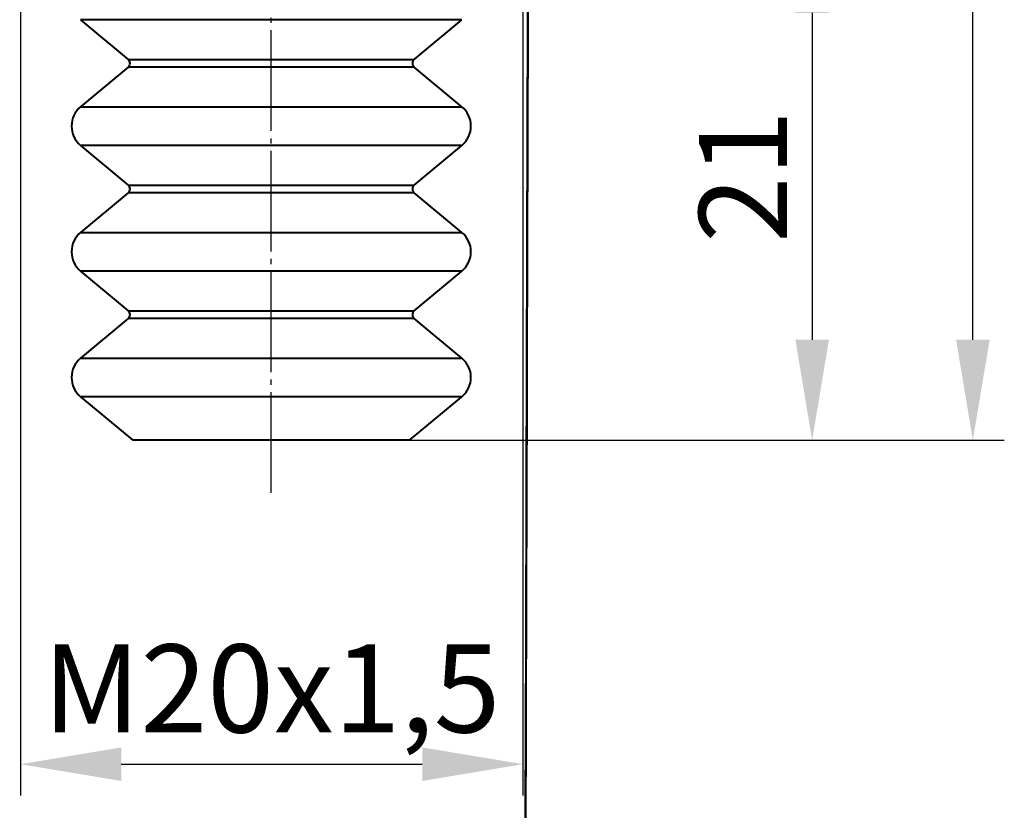
# Model space of a CAD drawing. Units: millimetres. Extents: x 2381 to 2591, y 996 to 1485.
# Drawn here: x 2440 to 2479, y 1279 to 1311 of the extents above; entities that cross this region are included whole.
import ezdxf

# ---------------------------------------------------------------- set-up
doc = ezdxf.new("R2010")
doc.units = ezdxf.units.MM
doc.linetypes.add('ГОСТ 2.303 5', pattern=[24, 20, -1.5, 1, -1.5])
for name, color, linetype, lineweight in [('main', 5, 'Continuous', 50), ('Оси', 1, 'ГОСТ 2.303 5', 25), ('РАЗМЕРЫ', 7, 'Continuous', 25)]:
    doc.layers.add(name, color=color, linetype=linetype, lineweight=lineweight)
doc.styles.add('GOST', font='Gost.shx', dxfattribs={"width": 0.8, "oblique": 15, "height": 3.5})
doc.dimstyles.get("Standard").update_dxf_attribs({"dimtxt": 3.5, "dimasz": 4, "dimexe": 1.25, "dimexo": 1, "dimgap": 1, "dimtad": 1, "dimdec": 1, "dimrnd": 0.5, "dimtxsty": 'GOST', "dimcen": 0, "dimclrd": 256, "dimclre": 256, "dimclrt": 7, "dimadec": 0, "dimazin": 2, "dimtfac": 1, "dimtdec": 1, "dimtmove": 2, "dimatfit": 1, "dimfxl": 0, "dimtolj": 1, "dimtzin": 0, "dimlwd": -1, "dimlwe": -1, "dimarcsym": 0})

# ---------------------------------------------------------------- blocks, each defined once
blk = doc.blocks.new('*D356')
at = {"layer": 'Defpoints', "color": 0}
for p in [(2452.200611902587, 1377.034389992205), (2478.088019280096, 1377.034389992205), (2454.700611613877, 1294.034389425961)]:
    blk.add_point(p, dxfattribs=at)
at = {"layer": 'РАЗМЕРЫ'}
for p, q in [((2453.200611902587, 1377.034389992205), (2479.338019280096, 1377.034389992205)), ((2478.088019280096, 1298.034389425961), (2478.088019280096, 1373.034389992205)), ((2455.700611613877, 1294.034389425961), (2479.338019280096, 1294.034389425961))]:
    blk.add_line(p, q, dxfattribs=at)
for points in [[(2478.754685946762, 1373.034389992205), (2477.421352613429, 1373.034389992205), (2478.088019280096, 1377.034389992205)], [(2477.421352613429, 1298.034389425961), (2478.754685946762, 1298.034389425961), (2478.088019280096, 1294.034389425961)]]:
    blk.add_solid(points, dxfattribs=at)
at = {"layer": 'РАЗМЕРЫ', "color": 7, "insert": (2475.338019280096, 1335.534389709083), "char_height": 3.5, "attachment_point": 5, "rotation": 90, "style": 'GOST'}
blk.add_mtext('\\A1;83', dxfattribs=at)
blk = doc.blocks.new('*D357')
at = {"layer": 'Defpoints', "color": 0}
for p in [(2458.700612269528, 1315.034388211516), (2454.700611613877, 1294.034389425961), (2471.700611639954, 1294.034389425961)]:
    blk.add_point(p, dxfattribs=at)
at = {"layer": 'РАЗМЕРЫ'}
for p, q in [((2459.700612269528, 1315.034388211516), (2472.950611639954, 1315.034388211516)), ((2471.700611639954, 1311.034388211516), (2471.700611639954, 1298.034389425961)), ((2455.700611613877, 1294.034389425961), (2472.950611639954, 1294.034389425961))]:
    blk.add_line(p, q, dxfattribs=at)
for points in [[(2472.367278306621, 1311.034388211516), (2471.033944973288, 1311.034388211516), (2471.700611639954, 1315.034388211516)], [(2471.033944973288, 1298.034389425961), (2472.367278306621, 1298.034389425961), (2471.700611639954, 1294.034389425961)]]:
    blk.add_solid(points, dxfattribs=at)
at = {"layer": 'РАЗМЕРЫ', "color": 7, "insert": (2468.950267151765, 1304.534388818739), "char_height": 3.5, "attachment_point": 5, "rotation": 90, "style": 'GOST'}
blk.add_mtext('\\A1;21', dxfattribs=at)
blk = doc.blocks.new('*D362')
at = {"layer": 'Defpoints', "color": 0}
for p in [(2440.236013464816, 1318.047566917685), (2460.199380375631, 1317.287657056896), (2460.199380375631, 1281.148379461672)]:
    blk.add_point(p, dxfattribs=at)
at = {"layer": 'РАЗМЕРЫ'}
for p, q in [((2440.236013464816, 1317.047566917685), (2440.236013464816, 1279.898379461672)), ((2460.199380375631, 1316.287657056896), (2460.199380375631, 1279.898379461672)), ((2444.236013464816, 1281.148379461672), (2456.199380375631, 1281.148379461672))]:
    blk.add_line(p, q, dxfattribs=at)
for points in [[(2444.236013464816, 1281.815046128339), (2444.236013464816, 1280.481712795005), (2440.236013464816, 1281.148379461672)], [(2456.199380375631, 1280.481712795005), (2456.199380375631, 1281.815046128339), (2460.199380375631, 1281.148379461672)]]:
    blk.add_solid(points, dxfattribs=at)
at = {"layer": 'РАЗМЕРЫ', "color": 7, "insert": (2450.217696920224, 1284.161223949861), "char_height": 3.5, "attachment_point": 5, "style": 'GOST'}
blk.add_mtext('\\A1;M20х1,5', dxfattribs=at)

msp = doc.modelspace()

# ---------------------------------------------------------------- linework, layer by layer
at = {"layer": 'main', "lineweight": 40}
for p, q in [((2442.622477270849, 1310.766165723053), (2444.516238838621, 1309.188032169787)), ((2457.778746344336, 1310.766165723053), (2442.622477270849, 1310.766165723053)), ((2455.884984776564, 1309.188032169787), (2457.778746344336, 1310.766165723053)), ((2444.516238838621, 1309.188032169787), (2453.568006947823, 1309.188032169787)), ((2453.568006947823, 1309.188032169787), (2455.884984776564, 1309.188032169787)), ((2444.516238838621, 1308.880744148938), (2442.622477270849, 1307.302608733026)), ((2455.884984776564, 1308.880744148938), (2444.516238838621, 1308.880744148938)), ((2457.778746344336, 1307.302608733026), (2455.884984776564, 1308.880744148938)), ((2442.622477270849, 1307.302608733026), (2454.689862288721, 1307.302608733026)), ((2454.689862288721, 1307.302608733026), (2457.778746344336, 1307.302608733026)), ((2442.622477270849, 1305.766166766135), (2444.516238838621, 1304.188031350223)), ((2457.778746344336, 1305.766166766135), (2442.622477270849, 1305.766166766135)), ((2455.884984776564, 1304.188031350223), (2457.778746344336, 1305.766166766135)), ((2444.516238838621, 1304.188031350223), (2453.568006947823, 1304.188031350223)), ((2453.568006947823, 1304.188031350223), (2455.884984776564, 1304.188031350223)), ((2444.516238838621, 1303.880743329374), (2442.622477270849, 1302.302609776107)), ((2455.884984776564, 1303.880743329374), (2444.516238838621, 1303.880743329374)), ((2457.778746344336, 1302.302609776107), (2455.884984776564, 1303.880743329374)), ((2442.622477270849, 1302.302609776107), (2454.689862288721, 1302.302609776107)), ((2454.689862288721, 1302.302609776107), (2457.778746344336, 1302.302609776107)), ((2442.622477270849, 1300.766165946571), (2444.516238838621, 1299.188032393304)), ((2457.778746344336, 1300.766165946571), (2442.622477270849, 1300.766165946571)), ((2455.884984776564, 1299.188032393304), (2457.778746344336, 1300.766165946571)), ((2444.516238838621, 1299.188032393304), (2453.568006947823, 1299.188032393304)), ((2453.568006947823, 1299.188032393304), (2455.884984776564, 1299.188032393304)), ((2444.516238838621, 1298.880744372455), (2442.622477270849, 1297.302608956543)), ((2455.884984776564, 1298.880744372455), (2444.516238838621, 1298.880744372455)), ((2457.778746344336, 1297.302608956543), (2455.884984776564, 1298.880744372455)), ((2442.622477270849, 1297.302608956543), (2454.689862288721, 1297.302608956543)), ((2454.689862288721, 1297.302608956543), (2457.778746344336, 1297.302608956543)), ((2442.622477270849, 1295.766165127007), (2444.700611837395, 1294.034389425961)), ((2457.778746344336, 1295.766165127007), (2442.622477270849, 1295.766165127007)), ((2455.70061177779, 1294.034389425961), (2457.778746344336, 1295.766165127007)), ((2455.70061177779, 1294.034389425961), (2444.700611837395, 1294.034389425961))]:
    msp.add_line(p, q, dxfattribs=at)
for centre, radius, start, end in [((2444.388201820556, 1309.03438787624), 0.200000000000026, 309.8055710922819, 50.19442890771813), ((2456.013021794628, 1309.03438787624), 0.2000000000000078, 129.8055710922819, 230.1944289077181), ((2443.262661742774, 1306.53438787624), 0.9999999999999953, 129.8055710922702, 230.1944289077298), ((2457.138561872411, 1306.53438787624), 1.000000000000014, 309.8055710922418, 50.19442890775816), ((2444.388201820556, 1304.03438787624), 0.200000000000026, 309.8055710922819, 50.19442890771813), ((2456.013021794628, 1304.03438787624), 0.2000000000000078, 129.8055710922819, 230.1944289077181), ((2443.262661742774, 1301.53438787624), 1.000000000000017, 129.8055710922702, 230.1944289077298), ((2457.138561872411, 1301.53438787624), 1.000000000000035, 309.8055710922418, 50.19442890775816), ((2444.388201820556, 1299.03438787624), 0.200000000000026, 309.8055710922819, 50.19442890771813), ((2456.013021794628, 1299.03438787624), 0.2000000000000078, 129.8055710922819, 230.1944289077181), ((2443.262661742774, 1296.53438787624), 0.9999999999999953, 129.8055710922702, 230.1944289077298), ((2457.138561872411, 1296.53438787624), 1.000000000000014, 309.8055710922418, 50.19442890775816)]:
    msp.add_arc(centre, radius, start, end, dxfattribs=at)
msp.add_open_spline([(2460.199380167437, 1240.554378701073), (2460.197568642951, 1239.916651535078), (2460.134147603298, 1239.266729011101), (2459.876809071073, 1237.979257930732), (2459.682843588593, 1237.341951813715), (2459.171956608251, 1236.11840361203), (2458.855133134412, 1235.532396289891), (2458.120525407957, 1234.444206788405), (2457.7029472977, 1233.942160936692), (2456.798503007831, 1233.042840412031), (2456.294092936612, 1232.628121235344), (2455.201747583801, 1231.899707525157), (2454.613949798746, 1231.586218356171), (2453.387518919943, 1231.082290774024), (2452.749121141824, 1230.891949049586), (2451.460208861204, 1230.64192897892), (2450.809936521588, 1230.582201266226), (2449.534482189538, 1230.585824315503), (2448.884559665552, 1230.649245355319), (2447.597088585215, 1230.906583887868), (2446.959782468239, 1231.10054937051), (2445.736234266681, 1231.611436351158), (2445.150226944629, 1231.928259825139), (2444.062037443352, 1232.662867551845), (2443.559991591802, 1233.080445662167), (2442.660671067316, 1233.984889952295), (2442.245951890738, 1234.489300023635), (2441.517538180802, 1235.581645376652), (2441.20404901196, 1236.169443161793), (2440.700121430119, 1237.395874040722), (2440.509779705843, 1238.034271818881), (2440.259759635502, 1239.323184099531), (2440.20003192297, 1239.973456439077), (2440.203654972554, 1241.248910771187), (2440.267076012531, 1241.898833295181), (2440.524414545405, 1243.186304375486), (2440.718380028209, 1243.823610492422), (2441.229267009162, 1245.047158693852), (2441.546090483286, 1245.633166015817), (2442.280698210243, 1246.721355516886), (2442.698276320629, 1247.223401368271), (2443.602720611017, 1248.122721892584), (2444.107130682477, 1248.537441069054), (2445.199476035702, 1249.265854778737), (2445.787273820928, 1249.579343947436), (2447.013704699983, 1250.083271528971), (2447.652102478182, 1250.273613253084), (2448.941014758862, 1250.5236333231), (2449.591287098337, 1250.583361035471), (2450.866741430507, 1250.579737985581), (2451.51666395451, 1250.516316945441), (2452.804135034783, 1250.258978412243), (2453.441441151678, 1250.065012929277), (2454.664989352981, 1249.554125948018), (2455.250996674859, 1249.237302473751), (2456.33918617572, 1248.502694746544), (2456.841232026941, 1248.085116636093), (2457.740552551079, 1247.180672345446), (2458.155271727441, 1246.676262273865), (2458.883685436872, 1245.583916920434), (2459.197174605427, 1244.996119135121), (2459.701102186656, 1243.76968825594), (2459.891443910607, 1243.131290477702), (2460.141463980299, 1241.842378196992), (2460.201191692508, 1241.192105857587), (2460.199380167409, 1240.554378691472), (2459.503754529679, 995.6671469033618), (2460.895005569877, 1485.441610443076), (2460.199380167437, 1240.554378701073)], degree=3, knots=[0, 0, 0, 0, 0.03125000000000005, 0.03125000000000005, 0.0625000000000001, 0.0625000000000001, 0.09375000000000011, 0.09375000000000011, 0.1250000000000001, 0.1250000000000001, 0.1562500000000001, 0.1562500000000001, 0.1875000000000001, 0.1875000000000001, 0.2187500000000001, 0.2187500000000001, 0.2500000000000001, 0.2500000000000001, 0.2812500000000001, 0.2812500000000001, 0.3125000000000001, 0.3125000000000001, 0.3437500000000001, 0.3437500000000001, 0.3750000000000001, 0.3750000000000001, 0.4062500000000001, 0.4062500000000001, 0.4375000000000001, 0.4375000000000001, 0.4687500000000001, 0.4687500000000001, 0.5, 0.5, 0.53125, 0.53125, 0.5625000000000001, 0.5625000000000001, 0.5937500000000001, 0.5937500000000001, 0.6250000000000002, 0.6250000000000002, 0.6562500000000001, 0.6562500000000001, 0.6875000000000001, 0.6875000000000001, 0.71875, 0.71875, 0.7499999999999999, 0.7499999999999999, 0.7812499999999999, 0.7812499999999999, 0.8124999999999999, 0.8124999999999999, 0.84375, 0.84375, 0.875, 0.875, 0.9062500000000001, 0.9062500000000001, 0.9375000000000001, 0.9375000000000001, 0.9687500000000001, 0.9687500000000001, 1, 1, 1, 1.000000009600864, 1.000000009600864, 1.000000009600864, 1.000000009600864], dxfattribs=at)
at = {"layer": 'Оси', "ltscale": 0.2}
msp.add_line((2450.200611807592, 1291.94593486094), (2450.200611807592, 1384.681025730713), dxfattribs=at)

# ---------------------------------------------------------------- dimensions: what is measured, and where the dimension line sits
at = {"layer": 'РАЗМЕРЫ'}
for base, p1, p2, picture, middle in [((2478.088019280096, 1377.034389992205), (2454.700611613877, 1294.034389425961), (2452.200611902587, 1377.034389992205), '*D356', (2475.338019280096, 1335.534389709083)), ((2471.700611639954, 1294.034389425961), (2458.700612269528, 1315.034388211516), (2454.700611613877, 1294.034389425961), '*D357', (2468.950267151765, 1304.534388818739))]:
    dim = msp.add_linear_dim(base=base, p1=p1, p2=p2, angle=90, dimstyle='Standard', override={"dimlfac": 1, "dimtxsty": 'GOST', "dimsah": 1, "dimtmove": 1, "dimtolj": 1}, dxfattribs=at)
    dim.commit()
    dim.dimension.update_dxf_attribs({"geometry": picture, "text_midpoint": middle})
dim = msp.add_linear_dim(base=(2460.199380375631, 1281.148379461672), p1=(2440.236013464816, 1318.047566917685), p2=(2460.199380375631, 1317.287657056896), text='M20х1,5', dimstyle='Standard', override={"dimdec": 0, "dimlfac": 1, "dimtxsty": 'GOST', "dimsah": 1, "dimtmove": 1, "dimtolj": 1}, dxfattribs=at)
dim.commit()
dim.dimension.update_dxf_attribs({"geometry": '*D362', "text_midpoint": (2450.217696920224, 1284.161223949861)})

doc.saveas('drawing.dxf')
